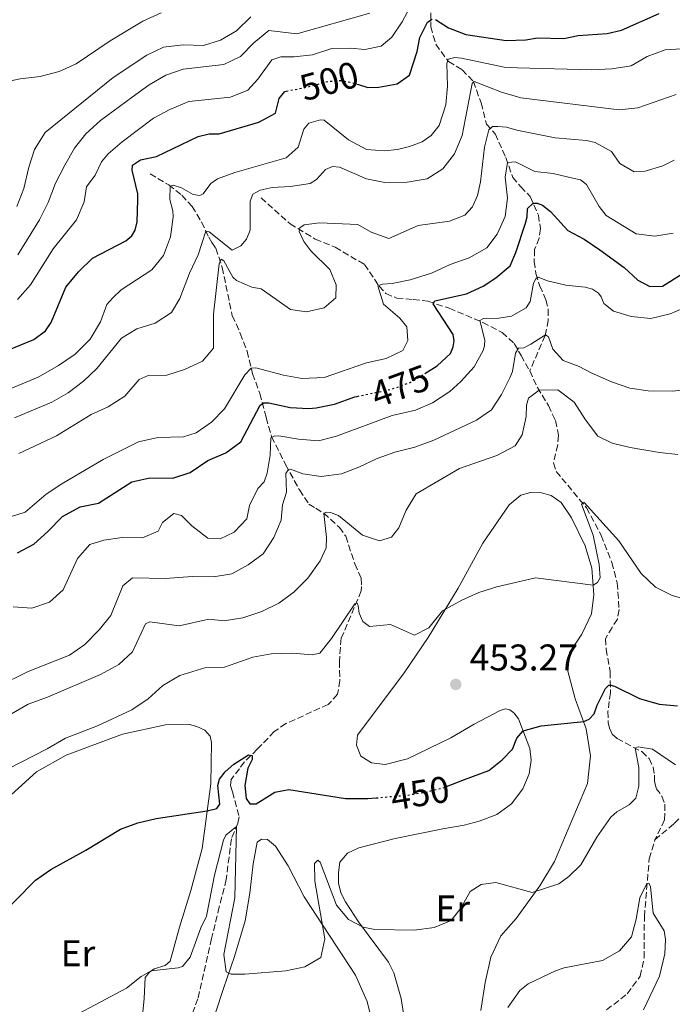
# Model space of a CAD drawing. Units: metres. Extents: x 618232 to 621705, y 4697049 to 4699420.
# Drawn here: x 619954 to 620130, y 4698882 to 4699147 of the extents above; entities that cross this region are included whole.
import ezdxf
from ezdxf.enums import TextEntityAlignment as Align

# ---------------------------------------------------------------- set-up
doc = ezdxf.new("R2010")
doc.units = ezdxf.units.M
doc.header["$MEASUREMENT"] = 0
doc.linetypes.add('DGN Style 3', pattern=[2.435890702152634, 1.739921930109024, -0.6959687720436097])
doc.linetypes.add('DGN Style 5', pattern=[1.217945351076317, 0.5219765790327072, -0.6959687720436097])
for name, color, linetype, lineweight in [('Barranco lineal', 142, 'DGN Style 3', 13), ('Cota de curva de nivel directora', 7, 'Continuous', 0), ('Cota de punto acotado terreno', 7, 'Continuous', 0), ('Curva de nivel directora', 30, 'Continuous', 30), ('Curva de nivel directora no vista', 30, 'DGN Style 5', 30), ('Curva de nivel intermedia', 30, 'Continuous', 0), ('Etiqueta de uso rústico', 92, 'Continuous', 0), ('Línea de cambio de uso (parcela vista)', 92, 'Continuous', 0), ('Punto acotado terreno (símbolo)', 7, 'Continuous', 0)]:
    doc.layers.add(name, color=color, linetype=linetype, lineweight=lineweight)
doc.styles.add('Style-Arial', font='arial.ttf')

# ---------------------------------------------------------------- blocks, each defined once
blk = doc.blocks.new('5PATER')
at = {"layer": 'Punto acotado terreno (símbolo)', "linetype": 'Continuous', "lineweight": 0}
h = blk.add_hatch(color=51, dxfattribs=at)
edge = h.paths.add_edge_path()
edge.add_ellipse((0, 0), major_axis=(-0.1095731443231308, -0.1110710700762829), ratio=0.9994222409660317, start_angle=0, end_angle=360)

msp = doc.modelspace()

# ---------------------------------------------------------------- linework, layer by layer
at = {"layer": 'Barranco lineal', "color": 142, "linetype": 'DGN Style 3', "lineweight": 13}
for points in [[(620065.0599999996, 4699151.029999999, 501.9400000000023), (620065.0899999999, 4699144.850000001, 499.2799999999989), (620066.4299999997, 4699140.16, 497.070000000007), (620069.8600000005, 4699135.480000001, 494.8500000000058), (620073.5300000003, 4699133.279999999, 492.1900000000023), (620076.5700000003, 4699130.130000001, 489.9799999999959), (620078.6500000004, 4699124.34, 487.7599999999948), (620080.1200000001, 4699118.65, 485.9900000000052), (620082.4500000002, 4699116.039999999, 483.7799999999989), (620085.2800000003, 4699109.66, 480.679999999993), (620087.1799999997, 4699104.300000001, 478.0200000000041), (620089.3200000003, 4699101.74, 477.1300000000047), (620091.8899999997, 4699099.119999999, 475.8000000000029), (620094.0800000001, 4699094.16, 473.5), (620094.6200000001, 4699090.5, 472.7899999999936), (620094.2800000003, 4699087.92, 471.9100000000035), (620093.0800000001, 4699084.859999999, 471.1999999999971), (620092.9500000002, 4699081.67, 470.929999999993), (620093.3799999999, 4699078.4, 470.2200000000012), (620094.4600000001, 4699075.039999999, 469.6000000000058), (620096.0899999999, 4699071.300000001, 468.6300000000047), (620096.7300000006, 4699068.720000001, 467.9199999999983), (620096.75, 4699065.800000001, 466.679999999993), (620095.9299999997, 4699061.680000001, 464.9100000000035), (620091.75, 4699052.199999999, 462.1900000000023)], [(619989.4699999997, 4699105.27, 497.2200000000012), (619994.4600000001, 4699102.279999999, 495.2299999999959), (619998.0199999996, 4699099.480000001, 493.2299999999959), (620000.7800000003, 4699096.460000001, 492.1300000000047), (620003.3399999999, 4699092.25, 490.8000000000029), (620005.2599999999, 4699088.17, 489.4700000000012), (620006.1200000001, 4699086.800000001, 488.3600000000006), (620007.1600000003, 4699085.189999999, 486.3699999999953), (620008.9000000004, 4699080.02, 484.3699999999953), (620011.6100000005, 4699067.029999999, 483.4900000000052), (620012.6900000004, 4699064.869999999, 482.820000000007), (620013.7599999999, 4699062.279999999, 482.6000000000058), (620015.5999999996, 4699057.49, 480.8300000000018), (620017.0800000001, 4699051.430000001, 479.7200000000012), (620019.0300000003, 4699046.09, 476.3999999999942), (620020.7000000002, 4699039.640000001, 473.3000000000029), (620022.2000000002, 4699034.449999999, 470.1999999999971), (620025.9800000006, 4699026.930000001, 465.3300000000018), (620029.6900000004, 4699020.109999999, 463.3399999999965), (620032.2599999999, 4699016.279999999, 461.7899999999936), (620034.1200000001, 4699015.199999999, 460.679999999993), (620036.2300000006, 4699013.83, 460.0099999999948), (620040.4699999997, 4699010.050000001, 458.2400000000052), (620042.1600000003, 4699007.640000001, 457.8000000000029), (620044.6200000001, 4699000.199999999, 456.4700000000012), (620046.3099999996, 4698996.34, 456.0299999999989), (620046.4400000004, 4698994.15, 455.5800000000018), (620046.3200000003, 4698992.960000001, 455.5800000000018), (620043.5599999996, 4698986.230000001, 454.4799999999959), (620040.9299999997, 4698980.17, 454.0299999999989), (620040.4600000001, 4698973.99, 453.5899999999965), (620040.6200000001, 4698968.779999999, 452.7100000000065), (620039.9400000004, 4698965.08, 452.0399999999936), (620037.4199999999, 4698962.32, 451.2899999999936), (620026.04, 4698957.199999999, 450.9799999999959), (620022.9100000003, 4698955.07, 450.9799999999959), (620018.3499999996, 4698950.300000001, 450.5399999999936), (620014.8399999999, 4698946.82, 449.6499999999942), (620013.5, 4698945.060000001, 449.2100000000065), (620011.3300000001, 4698942.130000001, 447.429999999993), (620011.0899999999, 4698940.51, 446.9900000000052), (620011.6299999999, 4698938.810000001, 446.9900000000052), (620013.4299999997, 4698932.100000001, 445.6600000000035), (620013.0899999999, 4698930.350000001, 445.2200000000012), (620011.3499999996, 4698926.140000001, 444.1100000000006), (620009.9800000006, 4698915.230000001, 443.2299999999959), (620008.1100000005, 4698907.82, 442.5599999999977), (620006.0099999999, 4698899.300000001, 442.3399999999965), (620002.3600000005, 4698883.09, 441.2299999999959), (619997.9900000002, 4698871.83, 440.7899999999936)], [(620019.3399999999, 4699098.82, 488.9900000000052), (620027.1600000003, 4699091.76, 485.8899999999995), (620033.9299999997, 4699087.689999999, 483.2299999999959), (620039.3200000003, 4699085.470000001, 482.570000000007), (620047.2000000002, 4699080.859999999, 481.0200000000041), (620049.9600000001, 4699076.859999999, 480.570000000007), (620051.1399999997, 4699075.01, 479.9100000000035), (620052.9800000006, 4699072.980000001, 479.0200000000041), (620055.9299999997, 4699071.810000001, 477.6999999999971), (620060.3200000003, 4699071.42, 476.8099999999977), (620064.3300000001, 4699070.939999999, 475.4799999999959), (620070.0499999998, 4699069.029999999, 473.2700000000041), (620079.1200000001, 4699065.25, 469.7200000000012), (620084.2800000003, 4699062.560000001, 467.070000000007), (620087.5800000001, 4699059.600000001, 465.7400000000052), (620089.4000000004, 4699056.33, 464.4100000000035), (620091.75, 4699052.199999999, 462.1900000000023)], [(620091.75, 4699052.199999999, 462.1900000000023), (620093.8099999996, 4699047.689999999, 460.1999999999971), (620096.8099999996, 4699042.83, 458.8699999999953), (620098.6900000004, 4699038.800000001, 457.5399999999936), (620099.54, 4699034.82, 456.8800000000047), (620099.2800000003, 4699032.25, 456.2100000000065), (620098.1200000001, 4699027.4, 455.9900000000052), (620098.8899999997, 4699025.119999999, 455.7700000000041), (620107.0599999996, 4699015.27, 454.8800000000047), (620111.0199999996, 4699007.880000001, 453.7799999999989), (620113.8600000005, 4699000.57, 453.3300000000018), (620115.3499999996, 4698995.07, 452.8899999999995), (620115.8399999999, 4698987.880000001, 452.2299999999959), (620115.3600000005, 4698985.34, 451.5599999999977), (620113.9699999997, 4698983.109999999, 451.3399999999965), (620112.2000000002, 4698980.050000001, 450.4600000000065), (620112.3600000005, 4698977.220000001, 450.4600000000065), (620113.4199999999, 4698971.210000001, 450.4600000000065), (620113.5099999999, 4698965.539999999, 449.7899999999936), (620112.8200000003, 4698960.51, 448.679999999993), (620112.9299999997, 4698957.42, 448.0200000000041), (620113.4000000004, 4698955.630000001, 447.5800000000018), (620113.9900000002, 4698954.33, 446.9100000000035), (620115.3499999996, 4698953.17, 446.4700000000012), (620121.9199999999, 4698949.65, 444.4799999999959), (620123.9299999997, 4698947.779999999, 444.25), (620125.0099999999, 4698945.5, 443.3699999999953), (620125.4000000004, 4698943.350000001, 443.1499999999942), (620125.3399999999, 4698941.59, 442.6999999999971), (620125.8600000005, 4698939.75, 442.6999999999971), (620127.3899999997, 4698937.609999999, 442.4799999999959), (620128.1799999997, 4698935.470000001, 441.6399999999995), (620128.0899999999, 4698931.24, 441.1999999999971), (620125.5, 4698925.9, 440.7599999999948)], [(620125.5, 4698925.9, 440.7599999999948), (620130.6799999997, 4698930.279999999, 441.1999999999971), (620133.9800000006, 4698933.609999999, 441.820000000007), (620139.2699999996, 4698942.279999999, 442.3899999999995), (620146.1900000004, 4698952.199999999, 443.9499999999971), (620152.5300000003, 4698956.5, 443.9499999999971), (620154.9900000002, 4698958.99, 444.1699999999983), (620158.9299999997, 4698965.4, 445.2700000000041), (620163.1699999999, 4698970.27, 445.5), (620170.1399999997, 4698977.189999999, 446.3800000000047), (620176.6200000001, 4698985.67, 446.3800000000047), (620180.3399999999, 4698991.850000001, 447.0500000000029), (620180.54, 4698995.75, 447.929999999993), (620180.1100000005, 4699000.060000001, 448.1499999999942), (620181.2699999996, 4699005.41, 449.0399999999936), (620184.0800000001, 4699010.430000001, 450.1499999999942), (620187.2100000001, 4699016.480000001, 450.8099999999977)], [(620112.4600000001, 4698880.09, 437.429999999993), (620118.04, 4698884.460000001, 437.6499999999942), (620121.5199999996, 4698889.16, 438.5399999999936), (620122.5599999996, 4698894.130000001, 439.1999999999971), (620122.6500000004, 4698905.24, 439.429999999993), (620123.9500000002, 4698920.82, 440.5299999999989), (620125.5, 4698925.9, 440.7599999999948)]]:
    msp.add_polyline3d(points, dxfattribs=at)
at = {"layer": 'Curva de nivel directora', "color": 30, "linetype": 'Continuous', "lineweight": 30, "flags": 128}
for points, elevation in [([(620066.3699999999, 4699146.840000001), (620069.8700000001, 4699144.61), (620074.5199999993, 4699142.75), (620085.369999999, 4699141.130000002), (620090.6699999986, 4699141.380000004), (620093.8099999991, 4699141.830000003), (620100.9300000003, 4699141.730000001), (620104.769999998, 4699142.529999999), (620112.589999999, 4699143.060000001), (620116.4600000003, 4699143.960000002), (620126.6199999992, 4699148.460000001)], 500.0000000000003), ([(620045.5699999993, 4699129.300000001), (620048.1299999986, 4699128.480000001), (620051.079999999, 4699128.57), (620056.0199999987, 4699129.480000001), (620059.3899999994, 4699131.86), (620061.41, 4699138.15), (620062.1199999986, 4699141.95), (620064.2399999998, 4699146.109999999), (620065.4199999999, 4699146.920000001)], 500.0000000000003), ([(619951.1199999994, 4699057.750000001), (619958.1400000001, 4699060.640000001), (619961.2499999994, 4699062.960000001), (619962.8399999986, 4699065.189999999), (619966.7900000003, 4699074.7), (619970.1499999998, 4699078.850000001), (619973.9499999996, 4699082.57), (619982.9500000007, 4699087.210000001), (619984.5399999999, 4699088.529999999), (619985.4499999996, 4699090.109999999), (619985.9699999982, 4699092.34), (619986.1200000001, 4699098.230000002), (619986.1299999993, 4699099.87), (619984.6299999993, 4699106.2), (619984.75, 4699107.560000001), (619986.8899999991, 4699109.039999999), (619991.2099999997, 4699109.960000004), (620002.3900000001, 4699115.270000001), (620005.3600000006, 4699116.030000002), (620008.0400000006, 4699116.050000001), (620018.7499999994, 4699119.189999999), (620023.2099999986, 4699121.560000001), (620024.2199999989, 4699125.560000001), (620025.7999999991, 4699127.45), (620026.15, 4699127.52)], 500.0000000000004), ([(620063.4599999997, 4699051.440000001), (620066.8499999982, 4699053.54), (620070.3599999996, 4699056.880000002), (620071.1299999986, 4699058.67), (620071.35, 4699060.240000002), (620071.0899999985, 4699062), (620065.7100000004, 4699070.25), (620066.2000000001, 4699071.01), (620074.6800000003, 4699072.930000001), (620079.1900000009, 4699075.02), (620082.6399999998, 4699077.220000002), (620086.4599999997, 4699080.449999999), (620088.0199999998, 4699084.060000001), (620090.5900000003, 4699091.990000002), (620091.1, 4699093.640000002), (620091.1799999982, 4699095.900000001), (620092.6600000003, 4699097.390000002), (620093.7899999989, 4699097.390000002), (620095.1700000003, 4699096.830000001), (620097.3499999995, 4699095.080000001), (620102.0199999989, 4699090.020000001), (620106.4299999988, 4699087.7), (620110.6800000002, 4699084.74), (620117.2299999992, 4699080.070000002), (620120.839999999, 4699076.609999999), (620124.1299999993, 4699074.880000001), (620127.54, 4699075.02), (620132.8199999996, 4699078.33)], 475), ([(619953.719999999, 4699003.190000001), (619958.129999999, 4699005.539999999), (619961.9299999988, 4699008.940000001), (619965.8099999991, 4699013.010000002), (619970.6399999993, 4699015.539999999), (619975.5299999999, 4699016.580000001), (619984.5299999987, 4699022.300000001), (619989.3999999993, 4699023.380000001), (619995.5399999992, 4699023.289999999), (620000.28, 4699024.86), (620005.0199999987, 4699028.040000001), (620009.8800000001, 4699030.100000001), (620013.899999999, 4699033.080000001), (620019.1200000005, 4699042.949999999), (620020.0799999993, 4699043.539999999), (620021.4299999994, 4699043.590000001), (620027.1899999994, 4699042.350000001), (620032.1899999996, 4699042.04), (620034.2300000002, 4699042.220000001), (620039.1199999986, 4699043.250000001), (620044.6300000005, 4699045.189999999), (620045.2400000007, 4699045.320000002)], 475), ([(620069.3299999993, 4698940.25), (620074.1999999997, 4698942.109999999), (620080.6999999996, 4698944.57), (620084.3299999996, 4698947.449999999), (620087.1300000002, 4698950.340000002), (620088.3099999982, 4698953.29), (620089.9899999991, 4698955.230000002), (620094.8399999995, 4698956.570000002), (620106.3700000007, 4698957.800000003), (620107.7599999988, 4698958.350000001), (620109.12, 4698959.840000001), (620109.909999999, 4698962.160000001), (620112.1500000008, 4698966.609999999), (620113.0599999983, 4698967.53), (620113.5799999991, 4698967.57), (620114.5999999985, 4698967.26), (620121.2900000005, 4698963.940000001), (620126.6399999993, 4698962.449999999), (620131.6100000005, 4698961.939999999)], 450), ([(619947.4099999992, 4698903.840000001), (619958.5699999994, 4698915.03), (619962.6699999986, 4698917.9), (619972.1300000001, 4698923.15), (619981.4599999998, 4698928.79), (619986.1699999993, 4698930.470000001), (619991.1200000005, 4698931.65), (620004.8399999999, 4698933.689999999), (620007.4199999992, 4698934.369999999), (620008.2599999997, 4698935.52), (620007.73, 4698940.550000002), (620008.1700000003, 4698942.210000002), (620009.6799999991, 4698944.220000002), (620012.0100000004, 4698946.28), (620015.9399999997, 4698948.760000001), (620016.9999999992, 4698948.58), (620016.9399999989, 4698947.51), (620015.8199999991, 4698945.170000002), (620014.9599999984, 4698940.550000002), (620015.2999999982, 4698937), (620016.369999999, 4698935.630000002), (620018.0299999996, 4698935.550000002), (620023.079999999, 4698938.689999999), (620026.8799999988, 4698939.480000001), (620042.0699999991, 4698937.070000002), (620048.1199999996, 4698937), (620050.3799999994, 4698937.200000001)], 450)]:
    msp.add_lwpolyline(points, dxfattribs=dict(at, elevation=elevation))
at = {"layer": 'Curva de nivel directora no vista', "color": 30, "linetype": 'DGN Style 5', "lineweight": 30, "flags": 128}
for points, elevation in [([(620026.15, 4699127.52), (620031.9799999995, 4699128.65), (620037.5499999995, 4699130.190000001), (620040.7199999989, 4699130.369999999), (620044.0400000004, 4699129.790000001), (620045.5699999993, 4699129.300000001)], 500.0000000000009), ([(620045.2400000007, 4699045.320000002), (620054.6799999999, 4699047.29), (620059.7499999994, 4699049.150000002), (620063.4599999997, 4699051.440000001)], 475), ([(620050.3799999994, 4698937.200000001), (620058.7599999991, 4698937.940000001), (620063.7699999983, 4698938.740000002), (620068.7100000001, 4698940.010000001), (620069.3299999993, 4698940.25)], 450)]:
    msp.add_lwpolyline(points, dxfattribs=dict(at, elevation=elevation))
at = {"layer": 'Curva de nivel intermedia', "color": 30, "linetype": 'Continuous', "lineweight": 0, "flags": 128}
for points, elevation in [([(619953.7200000013, 4699071.430000001), (619957.2000000014, 4699075.359999999), (619963.3400000016, 4699085.02), (619969.6200000001, 4699092.850000001), (619971.700000001, 4699097.680000001), (619972.3200000002, 4699101.71), (619974.6700000016, 4699104.88), (619976.3200000012, 4699108.51), (619978.190000002, 4699110.600000001), (619981.9699999995, 4699113.869999999), (619990.3500000014, 4699120.199999999), (619994.7700000004, 4699122.529999998), (619999.870000001, 4699124.699999999), (620011.150000002, 4699125.91), (620015.8000000011, 4699127.739999998), (620018.4900000001, 4699130.720000001), (620022.2699999998, 4699135.91), (620024.6600000014, 4699136.720000001), (620028.2800000003, 4699136.749999999), (620033.24, 4699137.34), (620038.4500000002, 4699139.02), (620043.4500000003, 4699139.08), (620047.3399999996, 4699138.720000001), (620051.7600000007, 4699139.59), (620054.5800000015, 4699142.010000001), (620057.3399999997, 4699146.189999998), (620060.030000001, 4699151.230000001)], 505), ([(620128.2599999999, 4699138.640000001), (620138.7500000017, 4699139.25), (620143.400000001, 4699141.099999999), (620147.2200000009, 4699144.619999999), (620155.7500000002, 4699151.060000001)], 495), ([(619948.8799999999, 4699129.67), (619954.4200000009, 4699130.83), (619959.8300000001, 4699131.470000001), (619964.9400000018, 4699132.83), (619969.4900000005, 4699134.9), (619978.7199999995, 4699141.05), (619987.5199999994, 4699146.36), (619992.4099999999, 4699148.600000001)], 520), ([(619953.5400000003, 4699096.48), (619955.4100000011, 4699101.289999997), (619956.7900000003, 4699107.07), (619958.3300000002, 4699111.829999999), (619961.2200000002, 4699116.359999999), (619979.5300000008, 4699131.179999999), (619988.5900000001, 4699137.180000001), (619993.0800000007, 4699139.349999999), (619998.36, 4699139.980000001), (620003.8800000009, 4699139.779999999), (620008.4000000005, 4699141.269999999), (620012.7700000004, 4699143.759999998), (620016.6000000013, 4699147.520000001)], 515.0000000000001), ([(619953.8399999997, 4699083.42), (619959.6600000003, 4699092.850000001), (619962.0100000015, 4699097.57), (619964.0000000009, 4699102.710000002), (619966.4900000008, 4699107.57), (619969.0700000002, 4699112.140000001), (619972.1600000014, 4699116.06), (619976.0599999996, 4699119.619999998), (619984.5900000012, 4699125.929999999), (619989.1900000013, 4699129.23), (619993.6600000017, 4699131.809999999), (619998.3800000001, 4699133.470000001), (620009.3200000013, 4699134.67), (620013.8099999996, 4699136.869999999), (620017.3900000004, 4699140.49), (620021.4200000004, 4699143.820000002), (620029.02, 4699142.989999999), (620048.6800000007, 4699148.52)], 510), ([(619949.5900000005, 4699046.439999999), (619959.2800000003, 4699050.46), (619964.7400000007, 4699053.609999999), (619969.22, 4699056.720000001), (619973.3100000003, 4699060.76), (619976.1300000012, 4699065.42), (619977.7600000006, 4699070.050000001), (619979.4100000003, 4699071.899999999), (619981.660000001, 4699074.05), (619989.9199999999, 4699079.41), (619993.0600000004, 4699083.289999999), (619994.92, 4699088.310000001), (619995.6300000009, 4699093.689999998), (619995.5800000017, 4699095.289999999), (619994.7800000014, 4699098.33), (619994.8600000021, 4699101.960000001), (619995.650000001, 4699102.199999999), (619997.940000002, 4699101.520000001), (620001.0800000003, 4699099.699999998), (620002.8200000015, 4699099.42), (620003.7500000013, 4699099.83), (620005.800000001, 4699102.680000001), (620007.5800000002, 4699103.890000001), (620012.2800000008, 4699105.630000001), (620026.1200000009, 4699109.58), (620029.3600000021, 4699112.42), (620030.8500000006, 4699117.289999999), (620032.240000001, 4699118.91), (620035.3700000001, 4699119.779999999), (620036.3600000005, 4699119.689999999), (620042.9500000018, 4699114.41), (620047.7599999999, 4699111.82), (620052.6300000002, 4699111.429999999), (620056.0800000014, 4699111.769999999), (620059.3100000012, 4699112.609999998), (620062.730000001, 4699113.859999998), (620065.1900000019, 4699115.579999999), (620067.3100000009, 4699118.3), (620069.1700000007, 4699123.829999999), (620069.610000001, 4699128.859999998), (620069.4099999998, 4699134.930000001), (620069.7500000016, 4699136.159999998), (620071.5900000012, 4699136.579999999), (620073.3400000014, 4699136.38), (620084.8800000016, 4699133.98), (620088.4700000014, 4699133.800000001), (620108.4600000005, 4699133.239999999), (620113.8899999999, 4699133.51), (620119.070000001, 4699134.349999999), (620123.3899999993, 4699136.869999999), (620128.2599999999, 4699138.640000001)], 495), ([(619985.880000001, 4699063.509999999), (619990.8000000007, 4699065.06), (619995.2100000007, 4699067.9), (619997.4600000015, 4699071.720000001), (620000.060000001, 4699078.489999998), (620002.4300000003, 4699083.439999999), (620004.4900000012, 4699089.800000001), (620005.3899999997, 4699089.600000001), (620011.5300000019, 4699084.720000001), (620013.880000001, 4699085.82), (620015.4600000014, 4699087.699999998), (620016.3900000014, 4699090.099999999), (620016.4100000013, 4699097.929999998), (620017.1600000003, 4699099.789999999), (620019.1300000015, 4699100.850000001), (620022.3300000001, 4699101.560000001), (620027.3200000012, 4699101.8), (620032.5700000017, 4699102.609999998), (620034.2800000017, 4699103.720000001), (620036.7100000012, 4699106.429999999), (620038.6500000014, 4699107.210000001), (620040.4500000007, 4699107.05), (620047.770000001, 4699103.9), (620052.6700000004, 4699102.91), (620058.690000002, 4699103.039999999), (620064.1500000004, 4699103.909999999), (620068.3500000002, 4699106.619999998), (620071.4400000015, 4699110.630000001), (620073.5700000017, 4699115.539999999), (620076.2400000005, 4699129.569999999), (620076.8200000017, 4699130.109999998), (620084.1600000019, 4699127.210000001), (620089.3400000008, 4699125.689999999), (620115.8400000011, 4699122.48), (620120.8900000004, 4699123.009999999), (620131.2200000014, 4699126.65)], 490.0000000000001), ([(619954.1200000013, 4699029.949999999), (619964.2700000014, 4699034.659999999), (619973.5300000017, 4699040.41), (619978.1400000006, 4699042.489999999), (619982.64, 4699045.34), (619986.48, 4699049.900000001), (619988.97, 4699050.929999999), (619993.920000001, 4699051.01), (619998.7199999999, 4699052.539999999), (620003.5900000003, 4699054.829999999), (620006.5800000011, 4699058.320000002), (620006.5099999995, 4699067.449999999), (620008.0700000019, 4699081.050000001), (620008.6399999997, 4699082.26), (620009.2800000011, 4699081.819999999), (620011.7500000009, 4699077.409999999), (620012.7000000009, 4699076.48), (620016.8499999995, 4699074.74), (620019.390000001, 4699074.289999999), (620027.3300000002, 4699068.720000001), (620031.5700000003, 4699068.100000001), (620036.3500000014, 4699069.199999999), (620039.540000001, 4699071.83), (620039.5800000012, 4699075.399999999), (620037.8700000013, 4699079.499999999), (620032.7999999997, 4699084.529999998), (620030.8700000007, 4699087.069999999), (620029.6400000014, 4699089.709999999), (620029.8200000002, 4699090.730000001), (620031.0000000005, 4699091.490000002), (620035.1199999999, 4699092.060000001), (620045.3900000005, 4699091.58), (620048.9900000015, 4699089.52), (620053.8200000017, 4699087.81), (620061.6500000014, 4699091.359999999), (620070.1600000008, 4699092.49), (620074.2800000003, 4699094.100000001), (620076.3700000001, 4699096.350000001), (620077.7100000011, 4699099.439999999), (620078.4900000013, 4699103.069999999), (620079.5300000006, 4699112.460000001), (620080.7000000018, 4699117.059999999), (620081.7400000012, 4699118.020000001), (620083.1400000005, 4699118.009999999), (620085.520000001, 4699117.779999998), (620088.2600000012, 4699117.039999999)], 485.0000000000001), ([(620088.2600000012, 4699117.039999999), (620098.5699999998, 4699114.9), (620107.0700000003, 4699114.199999998), (620109.3700000005, 4699113.65), (620113.7600000004, 4699111.27), (620116.0500000013, 4699108.020000001), (620119.8900000014, 4699105.749999999), (620122.8600000018, 4699105.930000001), (620127.6299999994, 4699107.41), (620130.6600000004, 4699108.909999999)], 485.0000000000001), ([(619952.0899999996, 4699012.96), (619955.770000001, 4699014.16), (619961.4900000007, 4699018.98), (619965.6500000004, 4699021.769999999), (619976.7700000004, 4699028.309999999), (619986.3700000006, 4699033.060000001), (619991.5200000004, 4699034.259999999), (619998.4900000019, 4699034.390000001), (620001.9100000019, 4699035.49), (620006.010000001, 4699038.359999998), (620009.5000000002, 4699041.939999999), (620014.9500000018, 4699051.15), (620016.7100000009, 4699052.939999999), (620017.9600000003, 4699053.039999999), (620025.37, 4699051.07), (620030.3000000007, 4699050.149999999), (620036.3400000002, 4699050.42), (620047.7900000011, 4699054.329999999), (620053.0400000014, 4699055.560000001), (620057.57, 4699057.65), (620058.9100000011, 4699060.38), (620058.6699999997, 4699064.019999999), (620056.780000001, 4699066.339999998), (620052.3100000005, 4699070.179999999), (620050.7800000017, 4699075.100000001), (620052.0800000003, 4699075.569999999), (620054.6799999999, 4699075.689999999), (620059.5700000004, 4699076.679999999), (620065.2700000001, 4699078.470000001), (620070.3100000005, 4699080.869999999), (620075.4100000013, 4699082.65), (620080.2100000001, 4699085.319999999), (620082.9900000007, 4699088.980000001), (620085.1699999999, 4699093.750000001), (620085.7199999999, 4699098.720000001), (620085.1000000007, 4699104.31), (620085.76, 4699108.289999999), (620087.9100000004, 4699108.470000001), (620093.1400000006, 4699105.92), (620098.1100000017, 4699105.38), (620103.7100000008, 4699104.019999999), (620105.4400000009, 4699103.599999999)], 480), ([(620105.4400000009, 4699103.599999999), (620107.0700000003, 4699102.41), (620110.47, 4699096.470000001), (620112.3699999999, 4699094.019999999), (620120.4099999999, 4699089.09), (620125.4600000014, 4699088.42), (620130.380000001, 4699089.27)], 480), ([(619952.55, 4698988.640000002), (619957.6100000005, 4698988.310000001), (619962.3400000001, 4698989.929999999), (619966.0700000006, 4698993.25), (619969.8600000015, 4699001.65), (619973.1699999997, 4699005.409999999), (619977.0200000008, 4699006.560000001), (619981.9600000004, 4699007.279999998), (619987.400000001, 4699007.199999998), (619991.6400000011, 4699009.029999998), (619992.780000001, 4699011.359999999), (619995.8400000011, 4699013.779999998), (619997.8799999994, 4699013.220000001), (620000.66, 4699010.460000001), (620004.9699999995, 4699007.119999999), (620008.3700000015, 4699006.970000001), (620012.1399999999, 4699008.710000001), (620015.4800000016, 4699012.31), (620016.2599999993, 4699015.890000001), (620018.4900000001, 4699020.529999998), (620020.1799999999, 4699022.31), (620020.9600000001, 4699024.67), (620021.8400000005, 4699029.46), (620022.0100000005, 4699034.160000001), (620022.9200000003, 4699034.619999999), (620024.1400000006, 4699034.67), (620029.4200000003, 4699033.79), (620034.7900000013, 4699033.380000001), (620039.6399999993, 4699034.59), (620054.6900000012, 4699040.17), (620060.980000001, 4699041.609999998), (620065.5600000008, 4699043.600000001), (620070.2600000014, 4699046.630000001), (620073.2300000018, 4699049.279999999), (620076.8000000014, 4699053.24), (620079.1700000007, 4699057.65), (620079.5400000019, 4699058.92), (620079.62, 4699060.489999999), (620078.3100000002, 4699065.750000001), (620079.2700000014, 4699066.300000001), (620083.4100000008, 4699066.339999998), (620086.8399999996, 4699066.88), (620090.7699999991, 4699069.199999999), (620091.9000000001, 4699070.909999999), (620092.7899999997, 4699075.8), (620093.390000001, 4699077), (620094.0400000014, 4699077.439999999), (620096.5700000017, 4699076.390000001), (620101.450000001, 4699075.3), (620106.7000000015, 4699074.749999999), (620108.6300000005, 4699074.210000001), (620110.3200000003, 4699073.130000001), (620111.0100000009, 4699072.09), (620111.6900000004, 4699070.319999999), (620114.2899999999, 4699068.31), (620119.0599999998, 4699066.819999999), (620124.3799999995, 4699066.300000001), (620129.5499999997, 4699067.519999999), (620134.6800000014, 4699069.689999999)], 470), ([(619952.8800000009, 4699039.579999999), (619962.9700000006, 4699043.800000001), (619967.4200000007, 4699046.310000001), (619971.490000001, 4699049.4), (619975.0899999996, 4699052.869999999), (619981.7200000014, 4699060.989999999), (619985.880000001, 4699063.509999999)], 490.0000000000001), ([(619948.5100000009, 4698967.239999999), (619956.5900000012, 4698971.210000001), (619967.7100000012, 4698975.63), (619971.8399999996, 4698978.46), (619975.7600000001, 4698982.45), (619978.9000000006, 4698986.34), (619982.0900000001, 4698994.279999998), (619984.6699999997, 4698996.439999999), (619993.6300000004, 4698996.23), (620000.7800000008, 4698996.819999999), (620006.5300000019, 4698996.690000001), (620011.4600000004, 4698997.529999998), (620015.9100000006, 4698999.929999999), (620019.9500000018, 4699002.910000001), (620022.8200000018, 4699007.350000001), (620024.8, 4699012.01), (620025.170000001, 4699016.09), (620026.2100000004, 4699019.5), (620025.9900000015, 4699024.519999998), (620026.6399999995, 4699025.54), (620027.3100000002, 4699025.740000002), (620030.6100000015, 4699024.42), (620035.5800000003, 4699023.74), (620040.9900000016, 4699024.480000001), (620045.7200000013, 4699026.239999999), (620050.640000001, 4699028.600000001), (620055.4100000008, 4699030.300000001), (620060.7999999998, 4699031.600000001), (620065.9299999997, 4699033.510000001), (620077.3700000015, 4699038.869999998), (620081.490000001, 4699041.689999999), (620084.1799999998, 4699045.830000001), (620086.3900000004, 4699050.319999998), (620087.1000000011, 4699052.009999999), (620087.9400000017, 4699056.939999999), (620088.7300000007, 4699058.279999998), (620090.1200000009, 4699058.380000001), (620092.0800000011, 4699059.34), (620095.9700000006, 4699061.890000001), (620096.8200000019, 4699061.350000001), (620097.990000001, 4699057.999999999), (620100.7600000004, 4699054.98), (620105.0400000007, 4699053.359999998), (620108.2700000006, 4699051.640000001), (620113.8099999994, 4699049.21), (620118.7500000015, 4699047.55), (620123.7000000001, 4699046.779999998)], 465.0000000000001), ([(619947.3200000019, 4698957.140000001), (619956.5900000012, 4698962.42), (619961.7700000001, 4698964.3), (619976.0799999997, 4698970.46), (619981.0199999996, 4698973.09), (619984.6699999997, 4698976.509999999), (619988.2100000001, 4698984.039999999), (619989.3900000004, 4698984.640000001), (619997.3000000005, 4698983.5), (620005.2900000013, 4698985.319999999), (620009.4199999997, 4698984.869999998), (620014.4000000019, 4698985.680000001), (620019.5300000017, 4698987.42), (620024.1100000015, 4698989.619999998), (620028.1500000005, 4698992.56), (620031.9400000013, 4698996.349999998), (620035.3000000009, 4699001), (620036.8900000001, 4699004.490000002), (620037.0100000007, 4699007.27), (620036.270000001, 4699013.81), (620037.030000001, 4699014.179999998), (620038.0500000002, 4699014.08), (620040.2400000006, 4699013.21), (620046.7100000015, 4699007.96), (620051.3099999992, 4699006.399999999), (620054.500000001, 4699007.390000001), (620056.4900000005, 4699009.939999998), (620058.4800000018, 4699014.690000001), (620061.1300000006, 4699019.04), (620072.8400000008, 4699025.859999999), (620082.9100000003, 4699029.409999998), (620087.8600000012, 4699032.010000001), (620089.7200000008, 4699034.980000001), (620090.8000000004, 4699039.859999998), (620090.8899999998, 4699042.970000001), (620091.4000000017, 4699044.82), (620094.2600000005, 4699046.960000002), (620099.3000000007, 4699047.050000001), (620103.6900000006, 4699043.74), (620106.7700000008, 4699038.96), (620110.1400000014, 4699034.640000002), (620113.9500000002, 4699032.739999999), (620118.8300000018, 4699031.55), (620126.7000000018, 4699030.180000001), (620131.6799999997, 4699029.65)], 460.0000000000001), ([(620123.7000000001, 4699046.779999998), (620130.1500000008, 4699046.699999998), (620136.2999999998, 4699047.359999999)], 465.0000000000001), ([(620073.4300000009, 4698990.420000001), (620078.0300000008, 4698992.460000001), (620082.85, 4698994.02), (620093.3200000017, 4698996.480000001), (620108.8099999992, 4698994.52), (620110.0000000006, 4698995.179999999), (620110.6900000013, 4698996.449999998), (620110.4600000011, 4699000.05), (620108.8099999992, 4699007.949999998), (620105.7300000014, 4699016.259999999), (620106.400000002, 4699016.720000001), (620115.7200000006, 4699006.38), (620121.8000000002, 4698997.58), (620125.6800000004, 4698993.930000001), (620130.1300000006, 4698991.659999998), (620134.980000001, 4698990.369999999)], 455), ([(619947.4100000013, 4698943.16), (619961.75, 4698950.399999999), (619966.6600000006, 4698953.27), (619975.2599999994, 4698956.640000001), (619984.4900000007, 4698960.939999999), (619988.9299999998, 4698963.859999999), (619992.8700000005, 4698967.449999999), (619997.4600000015, 4698970.149999999), (620004.4700000011, 4698972.26), (620009.4700000011, 4698972.420000001), (620017.1700000013, 4698975.09), (620022.0900000009, 4698975.979999999), (620027.870000001, 4698976.140000001), (620033.0900000003, 4698975.680000001), (620035.1700000013, 4698976.17), (620038.3000000005, 4698980.119999998), (620044.5800000014, 4698989.470000001), (620045.2400000007, 4698989.59), (620045.5400000003, 4698988.949999999), (620045.8100000008, 4698986.92), (620046.7400000005, 4698984.71), (620048.5700000012, 4698983.369999998), (620054.2599999997, 4698983.9), (620060.7000000015, 4698980.999999999), (620064.5999999996, 4698983.009999999), (620068.2699999998, 4698987.529999998), (620073.4300000009, 4698990.420000001)], 455), ([(620109.8100000008, 4698926.57), (620113.5700000002, 4698932.04), (620115.26, 4698933.48), (620118.5600000013, 4698935.359999999), (620120.3600000007, 4698937.140000001), (620121.1100000017, 4698940.380000002), (620121.1299999997, 4698945.38), (620120.1900000008, 4698950.569999999), (620120.9400000018, 4698950.92), (620124.8600000001, 4698950.33), (620131.0500000016, 4698946.09)], 445), ([(619968.9100000015, 4698878.399999999), (619983.1200000006, 4698885.970000001), (619987.0900000002, 4698889.050000001), (619989.7300000022, 4698890.600000001), (619996.980000001, 4698891.399999999), (619998.1500000021, 4698891.810000001), (620000.2700000011, 4698894.300000001), (620003.15, 4698902.24), (620004.6299999997, 4698905.300000001), (620006.8300000014, 4698916.42), (620009.2600000009, 4698925.819999999), (620009.9000000004, 4698927.16), (620012.7400000012, 4698929.51), (620012.3099999998, 4698910.249999999), (620009.2800000011, 4698894.989999999), (620009.9299999994, 4698890.310000001), (620011.3200000018, 4698889.720000001), (620015.0099999999, 4698889.679999999), (620026.0100000014, 4698890.589999998), (620031.1700000003, 4698891.689999998), (620035.4900000008, 4698894.210000002), (620036.5599999992, 4698899.209999999), (620033.8500000002, 4698914.720000001), (620033.7899999999, 4698919.55), (620034.6200000015, 4698920.439999999), (620035.2800000008, 4698919.9), (620039.7000000019, 4698908.289999999), (620042.8899999993, 4698904.449999998), (620046.8500000001, 4698902.399999999), (620050.0500000007, 4698901.749999999), (620060.6800000013, 4698901.579999999), (620065.9699999997, 4698902.249999999), (620070.5800000011, 4698904.16), (620073.1700000016, 4698907.470000001), (620075.6799999995, 4698911.960000001), (620078.6900000002, 4698913.91), (620082.5999999995, 4698914.38), (620092.3800000007, 4698911.749999999), (620099.5700000012, 4698914.09), (620102.2600000004, 4698916.029999999), (620105.5599999994, 4698919.149999999), (620109.8100000008, 4698926.57)], 445), ([(620085.8899999997, 4698880.76), (620089.0700000004, 4698885.34), (620091.3400000012, 4698887.079999999), (620098.7100000007, 4698890.66), (620100.9900000006, 4698891.38), (620111.3300000007, 4698893.38), (620115.9300000005, 4698895.970000001), (620119.1800000005, 4698899.739999999), (620120.4099999999, 4698904.569999999), (620121.4, 4698910.289999999), (620123.3100000012, 4698914.17), (620123.880000001, 4698914.21), (620124.3400000016, 4698913.199999999), (620125.03, 4698906.189999999), (620128.0000000005, 4698901.390000001), (620128.3499999992, 4698899.06), (620128.1799999994, 4698895.180000001), (620126.6900000006, 4698889.17), (620122.3900000004, 4698880.140000002)], 440)]:
    msp.add_lwpolyline(points, dxfattribs=dict(at, elevation=elevation))
at = {"layer": 'Línea de cambio de uso (parcela vista)', "color": 92, "linetype": 'Continuous', "lineweight": 0}
for points in [[(620046.2699999996, 4698948.42, 450.8500000000058), (620045.1100000005, 4698951.42, 451.7400000000052), (620045.3499999996, 4698954.119999999, 451.9600000000065), (620057.8799999999, 4698970.850000001, 454.1699999999983), (620064.3600000005, 4698980.369999999, 454.6199999999953), (620072.4699999997, 4698993.66, 455.2799999999989), (620079.1399999997, 4699005.83, 456.3899999999995), (620086.2199999997, 4699016.07, 457.0500000000029), (620089.3799999999, 4699018.680000001, 457.4900000000052), (620091.9400000004, 4699019.439999999, 457.4900000000052), (620094.9400000004, 4699019.369999999, 457.4900000000052), (620097.54, 4699018.630000001, 457.4900000000052), (620100.1900000004, 4699016.77, 457.4900000000052), (620102.9699999997, 4699012.630000001, 457.2700000000041), (620106.7100000001, 4699005.07, 456.1699999999983), (620108.5, 4698999.07, 455.2799999999989), (620108.9900000002, 4698991.880000001, 454.8399999999965), (620108.4000000004, 4698986.75, 454.1699999999983), (620105.7800000003, 4698981.26, 453.5099999999948), (620102.5, 4698976.300000001, 453.070000000007), (620101.9400000004, 4698971.67, 451.9600000000065), (620104.04, 4698963.880000001, 450.4100000000035), (620106.9299999997, 4698955.77, 449.7400000000052), (620108.1299999999, 4698948.51, 449.0800000000018), (620107.3600000005, 4698941.039999999, 448.6399999999995), (620098.4400000004, 4698920.08, 446.1999999999971)], [(620058.6100000005, 4698873.4, 442.2100000000065), (620057.0999999996, 4698883.16, 442.8800000000047), (620055.1500000004, 4698890.109999999, 443.5399999999936), (620053.6799999997, 4698892.92, 443.5399999999936), (620045.6299999999, 4698903.82, 445.0899999999965), (620042.0899999999, 4698909.16, 445.5399999999936), (620040.8499999996, 4698911.609999999, 445.9799999999959), (620040.2300000006, 4698914.189999999, 446.4199999999983), (620040.1900000004, 4698917.119999999, 446.6399999999995), (620040.54, 4698919.84, 446.8600000000006), (620042.6100000005, 4698922.33, 447.3099999999977), (620045.6600000003, 4698923.720000001, 447.5299999999989), (620055.4500000002, 4698926.210000001, 447.5299999999989), (620068.3700000001, 4698928.880000001, 446.8600000000006), (620074.1200000001, 4698929.82, 446.8600000000006), (620078.0899999999, 4698930.960000001, 446.8600000000006), (620082.8700000001, 4698932.730000001, 447.3099999999977), (620086.8700000001, 4698935.58, 447.75), (620089.8499999996, 4698939.619999999, 448.1900000000023), (620091.6299999999, 4698943.630000001, 448.4100000000035), (620092.1100000005, 4698947.350000001, 448.6399999999995), (620091.8099999996, 4698950.52, 449.0800000000018), (620088.7400000002, 4698958.449999999, 450.6300000000047), (620087.4600000001, 4698960.109999999, 451.2899999999936), (620086.3799999999, 4698960.939999999, 451.2899999999936), (620085.2199999997, 4698961.180000001, 451.2899999999936), (620083.8099999996, 4698960.75, 451.2899999999936), (620076.7800000003, 4698957.07, 452.179999999993), (620070.5, 4698953.359999999, 452.179999999993), (620058.8200000003, 4698947.699999999, 451.070000000007), (620052.7699999996, 4698946.189999999, 450.8500000000058), (620049.1399999997, 4698946.630000001, 450.8500000000058), (620046.2699999996, 4698948.42, 450.8500000000058)], [(619948.9199999999, 4698935.32, 452.4499999999971), (619958.8600000005, 4698944.25, 453.3300000000018), (619966.8799999999, 4698948.720000001, 454.2200000000012), (619981.9900000002, 4698954.32, 454.2200000000012), (619993.6399999997, 4698956.84, 453.5500000000029), (620000.0700000003, 4698956.99, 452.2299999999959), (620002.0499999998, 4698956.430000001, 452), (620004.1799999997, 4698955.439999999, 452), (620005.6699999999, 4698953.84, 452), (620006.0199999996, 4698952.119999999, 451.7799999999989), (620005.8600000005, 4698941.02, 451.1199999999953), (620003.4400000004, 4698923.600000001, 448.4600000000065), (620000.4699999997, 4698912.26, 447.3500000000058), (619997.3899999997, 4698902.4, 446.0200000000041), (619994.8200000003, 4698893.220000001, 445.3600000000006), (619993.4699999997, 4698892.08, 445.3600000000006), (619990.5300000003, 4698891.15, 445.1399999999995), (619989.25, 4698890.27, 444.9199999999983), (619988.1100000005, 4698888.82, 444.6999999999971), (619987.8399999999, 4698883.210000001, 444.6999999999971), (619987.2199999997, 4698876.680000001, 444.25)], [(620000.8600000005, 4698860.470000001, 442.4799999999959), (620009.2400000002, 4698885.82, 444.25), (620012.2300000006, 4698894.49, 446.2400000000052), (620015.0499999998, 4698904.09, 446.8600000000006), (620016.2999999998, 4698911.560000001, 447.75), (620017.2000000002, 4698919.439999999, 448.4100000000035), (620018.3300000001, 4698925.289999999, 448.8600000000006), (620019.4699999997, 4698926.08, 448.8600000000006), (620021.0800000001, 4698925.949999999, 448.8600000000006), (620023.2100000001, 4698924.230000001, 448.1900000000023), (620026.6399999997, 4698918.880000001, 447.3099999999977), (620030.9299999997, 4698910.550000001, 445.9799999999959), (620044.7999999998, 4698889.42, 443.320000000007), (620047.9500000002, 4698882.369999999, 442.4400000000023), (620049.9199999999, 4698874.32, 441.5500000000029)], [(620098.4400000004, 4698920.08, 446.1999999999971), (620094.5099999999, 4698913.539999999, 445.3099999999977), (620088.0700000003, 4698904.689999999, 443.5399999999936), (620083.9699999997, 4698900.01, 443.320000000007), (620081.2699999996, 4698894.32, 443.1000000000058), (620079.7699999996, 4698887.5, 443.1000000000058), (620078.6100000005, 4698879.890000001, 442.6600000000035)]]:
    msp.add_polyline3d(points, dxfattribs=at)

# ---------------------------------------------------------------- block references
at = {"layer": 'Punto acotado terreno (símbolo)', "color": 7, "linetype": 'Continuous', "lineweight": 0, "xscale": 10, "yscale": 10, "zscale": 10}
msp.add_blockref('5PATER', (620071.8199999993, 4698967.750000001, 453.2700000000041), dxfattribs=at)

# ---------------------------------------------------------------- texts
at = {"layer": 'Cota de curva de nivel directora', "color": 7, "linetype": 'Continuous', "lineweight": 0, "style": 'Style-Arial'}
for s, rotation, p in [('500', 15.45512, (620037.7085436517, 4699130.228835118, 500)), ('475', 20.10446, (620056.8633282183, 4699048.093034935, 475)), ('450', 9.096959999999997, (620062.1881676253, 4698938.48703758, 450))]:
    msp.add_text(s, height=7.000000000000002, rotation=rotation, dxfattribs=at).set_placement(p, align=Align.MIDDLE_CENTER)
at = {"layer": 'Cota de punto acotado terreno', "color": 7, "linetype": 'Continuous', "lineweight": 0, "style": 'Style-Arial'}
msp.add_text('453.27', height=7.000000000000002, dxfattribs=at).set_placement((620075.5700000004, 4698971.499999999, 453.2700000000041))
at = {"layer": 'Etiqueta de uso rústico', "color": 92, "linetype": 'Continuous', "lineweight": 0, "style": 'Style-Arial'}
for p in [(620071.0054566071, 4698907.410010001, 445.3899999999995), (619970.0154566094, 4698895.360010001, 447.1399999999995)]:
    msp.add_text('Er', height=7.000000000000002, dxfattribs=at).set_placement(p, align=Align.MIDDLE_CENTER)

doc.saveas('drawing.dxf')
